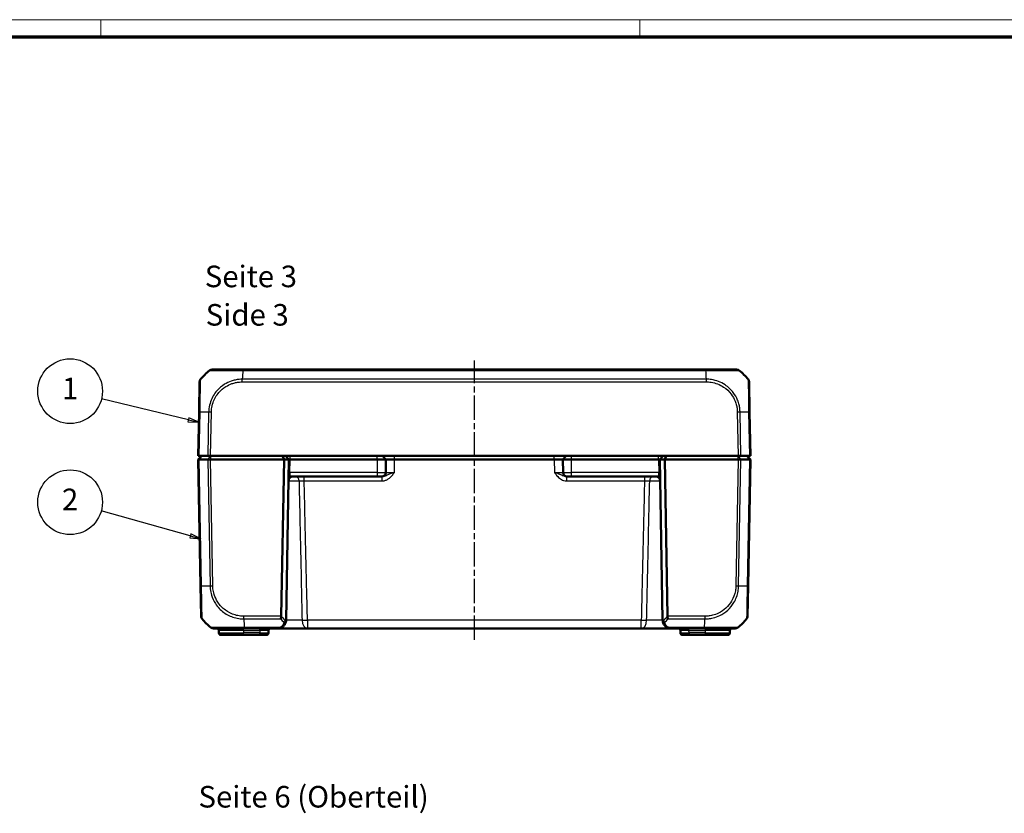
# Model space of a CAD drawing. Units: millimetres. Extents: x 1 to 840, y 1 to 593.
# Drawn here: x 192 to 420, y 409 to 593 of the extents above; entities that cross this region are included whole.
import ezdxf

# ---------------------------------------------------------------- set-up
doc = ezdxf.new("R2010")
doc.units = ezdxf.units.MM
doc.linetypes.add('CHAIN', pattern=[0.3543, 0.2362, -0.0295, 0.0591, -0.0295])
doc.linetypes.add('DASH_DOT', pattern=[0.37, 0.24, -0.06, 0.01, -0.06])
doc.layers.get('0').update_dxf_attribs({"lineweight": 25})
for name, color, linetype, lineweight in [('Mittellinie (ISO)', 1, 'DASH_DOT', 25), ('Sichtbar (ISO)', 7, 'Continuous', 50), ('Sichtbar schmal (ISO)', 1, 'Continuous', 25), ('Symbol (ISO)', 1, 'Continuous', 25)]:
    doc.layers.add(name, color=color, linetype=linetype, lineweight=lineweight)
doc.styles.add('5', font='isocpeur.ttf', dxfattribs={"width": 1.1})
doc.styles.add('Textstil245', font='isocpeui.ttf', dxfattribs={"width": 1.1})

# ---------------------------------------------------------------- blocks, each defined once
blk = doc.blocks.new('Ränder Bopla-A1-Rahmen')
at = {"color": 1, "linetype": 'Continuous', "lineweight": 18}
for p, q in [((1, 593), (840, 593)), ((211, 589), (211, 593)), ((336, 589), (336, 593))]:
    blk.add_line(p, q, dxfattribs=at)
at = {"color": 3, "linetype": 'Continuous', "lineweight": 70}
blk.add_line((20, 589), (836, 589), dxfattribs=at)
blk = doc.blocks.new('Positionsnummer1')
at = {"layer": 'Symbol (ISO)'}
for p, q in [((231.34, 500.26), (211.17, 505.13)), ((231.45, 500.74), (231.22, 499.77)), ((231.34, 500.26), (233.77, 499.67)), ((233.77, 499.67), (231.45, 500.74)), ((231.22, 499.77), (233.77, 499.67))]:
    blk.add_line(p, q, dxfattribs=at)
at = {"layer": 'Symbol (ISO)', "flags": 128}
blk.add_lwpolyline([(231.22, 499.77), (233.77, 499.67), (231.45, 500.74), (231.22, 499.77)], dxfattribs=at)
at = {"layer": 'Symbol (ISO)'}
blk.add_circle((203.91, 506.89), 7.5, dxfattribs=at)
blk.add_solid([(231.22, 499.77), (233.77, 499.67), (231.45, 500.74), (231.22, 499.77)], dxfattribs=at)
at = {"layer": 'Symbol (ISO)', "color": 7, "insert": (203.91, 506.89), "char_height": 5, "attachment_point": 5, "style": '5'}
blk.add_mtext('1', dxfattribs=at)
blk = doc.blocks.new('Positionsnummer2')
at = {"layer": 'Symbol (ISO)'}
for p, q in [((231.77, 473.37), (211.11, 479.14)), ((231.91, 473.85), (231.64, 472.89)), ((231.64, 472.89), (234.18, 472.7)), ((231.77, 473.37), (234.18, 472.7)), ((234.18, 472.7), (231.91, 473.85))]:
    blk.add_line(p, q, dxfattribs=at)
at = {"layer": 'Symbol (ISO)', "flags": 128}
blk.add_lwpolyline([(231.64, 472.89), (234.18, 472.7), (231.91, 473.85), (231.64, 472.89)], dxfattribs=at)
at = {"layer": 'Symbol (ISO)'}
blk.add_circle((203.91, 481.15), 7.5, dxfattribs=at)
blk.add_solid([(231.64, 472.89), (234.18, 472.7), (231.91, 473.85), (231.64, 472.89)], dxfattribs=at)
at = {"layer": 'Symbol (ISO)', "color": 7, "insert": (203.91, 481.15), "char_height": 5, "attachment_point": 5, "style": '5'}
blk.add_mtext('2', dxfattribs=at)

msp = doc.modelspace()

# ---------------------------------------------------------------- linework, layer by layer
at = {"layer": 'Mittellinie (ISO)', "linetype": 'CHAIN', "ltscale": 23.990969}
msp.add_line((297.6312904, 449.2141021), (297.6312904, 513.9728487), dxfattribs=at)
at = {"layer": 'Sichtbar (ISO)'}
for p, q in [((243.9568172, 511.8793967), (236.8282116, 511.8793967)), ((351.3014917, 511.8793967), (243.9610892, 511.8793967)), ((358.4343617, 511.8793967), (351.3014917, 511.8793967)), ((233.9306768, 509.03123), (233.8080441, 502.0056098)), ((361.4545286, 502.0060775), (361.3318889, 509.0320983)), ((233.8080441, 502.0056098), (233.6312904, 491.8793967)), ((361.6312904, 491.8793967), (361.4545367, 502.0056098)), ((234.4312904, 491.8793967), (233.6312904, 491.0793967)), ((233.8610513, 491.8793967), (233.6312904, 491.8793967)), ((233.6312904, 491.0793967), (234.1431814, 461.7531836)), ((233.8610513, 491.0793967), (233.6312904, 491.0793967)), ((233.8610513, 491.8793967), (235.846852, 491.8793967)), ((233.8610985, 491.0793967), (233.8610513, 491.0793967)), ((235.846795, 491.0793967), (233.8610985, 491.0793967)), ((235.846852, 491.0793967), (235.846795, 491.0793967)), ((236.4845921, 491.8793967), (235.846852, 491.8793967)), ((236.4845921, 491.0793967), (235.846852, 491.0793967)), ((236.4845921, 491.8793967), (358.7779888, 491.8793967)), ((236.4846072, 491.0793967), (236.4845921, 491.0793967)), ((253.4999196, 491.0793967), (236.4846072, 491.0793967)), ((252.8654948, 454.733228), (253.4999196, 491.0793967)), ((253.1685487, 491.8793967), (253.4999196, 491.0793967)), ((253.4999196, 491.0793967), (254.6312904, 491.0793967)), ((253.8312904, 491.8793967), (254.6312904, 491.0793967)), ((254.6312904, 491.0793967), (253.9813528, 453.8444919)), ((254.6312904, 491.0793967), (254.9312904, 491.0793967)), ((275.1312904, 491.0793967), (254.9312904, 491.0793967)), ((275.131595, 491.0793967), (275.1312904, 491.0793967)), ((277.1312904, 491.0793967), (275.131595, 491.0793967)), ((277.1312904, 491.0793967), (276.3312904, 491.8793967)), ((277.0786206, 488.0619443), (277.1312904, 491.0793954)), ((279.1312904, 491.0793967), (279.1309858, 491.079398)), ((316.1312904, 491.0793967), (279.1312904, 491.0793967)), ((316.131595, 491.0793967), (316.1312904, 491.0793967)), ((318.1312904, 491.0793967), (318.9312904, 491.8793967)), ((318.1312904, 491.0793967), (318.1839603, 488.0619443)), ((320.1309858, 491.0793967), (318.1312905, 491.0793967)), ((320.1312904, 491.0793967), (320.1309858, 491.0793954)), ((340.3312904, 491.0793967), (320.1312904, 491.0793967)), ((340.3312904, 491.0793967), (340.6312904, 491.0793967)), ((341.4312904, 491.8793967), (340.6312904, 491.0793967)), ((341.7626613, 491.0793967), (340.6312904, 491.0793967)), ((341.2812281, 453.8444919), (340.6312904, 491.0793967)), ((342.0940321, 491.8793967), (341.7626613, 491.0793967)), ((358.7779737, 491.0793967), (341.7626613, 491.0793967)), ((341.7626613, 491.0793967), (342.397086, 454.733228)), ((358.7779888, 491.0793967), (358.7779737, 491.0793967)), ((359.4157289, 491.8793967), (358.7779888, 491.8793967)), ((359.4157289, 491.0793967), (358.7779888, 491.0793967)), ((359.4157289, 491.8793967), (361.4015296, 491.8793967)), ((359.4157858, 491.0793967), (359.4157289, 491.0793967)), ((361.4014824, 491.0793967), (359.4157858, 491.0793967)), ((361.6312904, 491.0793967), (360.8312904, 491.8793967)), ((361.1193995, 461.7531836), (361.6312904, 491.0793967)), ((361.4015296, 491.0793967), (361.4014824, 491.0793967)), ((361.6312904, 491.8793967), (361.4015296, 491.8793967)), ((361.6312904, 491.0793967), (361.4015296, 491.0793967)), ((254.8562794, 487.0793967), (275.0789252, 487.0793967)), ((276.0787729, 487.0793967), (275.0789252, 487.0793967)), ((276.0787729, 487.0793967), (276.2626428, 487.0793967)), ((318.9999381, 487.0793967), (319.183808, 487.0793967)), ((320.1836557, 487.0793967), (319.183808, 487.0793967)), ((320.1836557, 487.0793967), (340.4063015, 487.0793967)), ((234.1431814, 461.7531836), (234.2658292, 454.726695)), ((360.9967396, 454.726003), (361.1193995, 461.7531836)), ((237.162952, 451.8793967), (244.2962264, 451.8793967)), ((238.3898656, 451.3881229), (238.3988978, 450.8706705)), ((244.1312904, 450.3793967), (238.8988217, 450.3793967)), ((244.1312904, 450.3793967), (247.8639877, 450.3793967)), ((244.2962264, 451.8793967), (251.9816574, 451.8793967)), ((249.3637592, 450.3793967), (247.8639877, 450.3793967)), ((249.8636831, 450.8706705), (249.8727152, 451.3881229)), ((251.9816694, 451.8793967), (258.9283699, 451.8793967)), ((258.9283699, 451.8793967), (336.3342109, 451.8793967)), ((336.3342109, 451.8793967), (343.2809115, 451.8793967)), ((343.2809235, 451.8793967), (350.9663545, 451.8793967)), ((345.3898656, 451.3881229), (345.3988978, 450.8706705)), ((347.3985932, 450.3793967), (345.8988217, 450.3793967)), ((347.3985932, 450.3793967), (351.1312904, 450.3793967)), ((350.9663545, 451.8793967), (358.0993198, 451.8793967)), ((356.3637592, 450.3793967), (351.1312904, 450.3793967)), ((356.8727152, 451.3881229), (356.8636831, 450.8706705))]:
    msp.add_line(p, q, dxfattribs=at)
for centre, radius, start, end in [((245.6476653, 500.0066929), 15, 129.047706044, 139.935053288), ((236.827553, 510.8793967), 1, 90, 128.727848711), ((358.4350332, 510.8793967), 1, 51.274243988, 90), ((358.4350263, 510.8793967), 1, 51.271611965, 51.273932647), ((349.6149156, 500.0066929), 15, 40.047706345, 50.952293956), ((234.9305289, 509.0140287), 1, 139.620433338, 179), ((360.3320412, 509.0146459), 1, 1.046901523, 39.775313609), ((255.5441674, 486.0793967), 1, 90, 179), ((254.8562794, 486.7793967), 0.3, 90, 179), ((276.0787729, 488.0793967), 1, 270, 359), ((319.183808, 488.0793967), 1, 181, 270), ((339.7184134, 486.0793967), 1, 1, 90), ((340.4063015, 486.7793967), 0.3, 1, 90), ((235.2656769, 454.7441474), 1, 181.039588755, 219.923685614), ((245.9828025, 463.7521005), 15, 220.047706044, 230.959259735), ((237.1619787, 452.8793967), 1, 231.239867389, 270), ((251.9816574, 453.8793967), 2, 357.960445509, 359), ((343.2809235, 453.8793967), 2, 181, 182.039554975), ((358.0993198, 452.8793967), 1, 270.009765008, 308.988797779), ((358.1006022, 452.8793967), 1, 270, 308.760132611), ((349.2797783, 463.7521005), 15, 309.047706345, 319.960146163), ((237.8899418, 451.3793967), 0.5, 1, 90), ((238.8988217, 450.8793967), 0.5, 181, 270), ((249.3637592, 450.8793967), 0.5, 270, 359), ((250.3726391, 451.3793967), 0.5, 90, 179), ((344.8899418, 451.3793967), 0.5, 1, 90), ((345.8988217, 450.8793967), 0.5, 181, 270), ((356.3637592, 450.8793967), 0.5, 270, 359), ((357.3726391, 451.3793967), 0.5, 90, 179)]:
    msp.add_arc(centre, radius, start, end, dxfattribs=at)
for centre, major_axis, ratio, start_param, end_param in [((275.1312904, 491.0968504), (-2, 0.0174537), 0.0087255388, 1.5710247731, 3.141516509), ((320.1312904, 491.0968504), (-2, -0.0174537), 0.0087255388, 0.0000761524, 1.5705678869), ((359.9968919, 454.7434554), (0.9998477, -0.0174524), 0.9999958772, 5.6042695244, 6.2831853072), ((237.162952, 452.8793967), (0, -1), 0.9999984691, 5.6037390255, 6.2831853073)]:
    msp.add_ellipse(centre, major_axis=major_axis, ratio=ratio, start_param=start_param, end_param=end_param, dxfattribs=at)
for points in [[(236.1981566, 511.6560184), (236.1993531, 511.6570665), (236.2006867, 511.6581379), (236.202389, 511.6591763)], [(252.8654948, 454.733228), (252.8654567, 454.7310417), (252.8654076, 454.728864), (252.8653476, 454.726695)], [(342.3972332, 454.726695), (342.397173, 454.7288734), (342.397124, 454.7310511), (342.397086, 454.733228)]]:
    msp.add_open_spline(points, degree=3, dxfattribs=at)
for points, knots in [([(236.2031077, 511.6595773), (236.2013654, 511.6586804), (236.2000648, 511.6577638), (236.1990571, 511.6568641), (236.1990374, 511.6568466), (236.1990177, 511.656829), (236.1989866, 511.6566916)], [-0.016242456958, -0.016242456958, -0.016242456958, -0.016242456958, 0, 0, 0, 0.000316774295, 0.000316774295, 0.000316774295, 0.000316774295]), ([(359.0596576, 511.6596837), (359.0613001, 511.6587269), (359.062518, 511.6577599), (359.0635425, 511.6568472), (359.063556, 511.6568352), (359.0635696, 511.6568231), (359.0644243, 511.6560184)], [-0.016456446974, -0.016456446974, -0.016456446974, -0.016456446974, 0, 0, 0, 0.000217282227, 0.000217282227, 0.000217282227, 0.000217282227]), ([(234.1686048, 509.661399), (234.1686362, 509.6616102), (234.1685828, 509.6615877), (234.1684282, 509.6613344), (234.1684214, 509.6613232), (234.1684145, 509.6613119), (234.1679353, 509.6615259)], [-0.008856114216, -0.008856114216, -0.008856114216, -0.008856114216, 0, 0, 0, 0.0003924124015, 0.0003924124015, 0.0003924124015, 0.0003924124015]), ([(233.6312904, 491.0793967), (233.6312922, 491.0792965), (233.6513203, 491.0790894), (233.7296496, 491.0789848), (233.7873606, 491.079072), (233.8610513, 491.0793966)], [0, 0, 0, 0, 0.034663991891, 0.034663991891, 0.069327759228, 0.069327759228, 0.069327759228, 0.069327759228]), ([(236.4845921, 491.0793967), (236.3690421, 491.0792965), (236.2543617, 491.0790894), (236.0369464, 491.0789848), (235.9358483, 491.079072), (235.846852, 491.0793966)], [0, 0, 0, 0, 0.034664994092, 0.034664994092, 0.069327759203, 0.069327759203, 0.069327759203, 0.069327759203]), ([(277.1312904, 491.0793967), (277.1312911, 491.0794343), (277.1814481, 491.0794814), (277.3854813, 491.0795505), (277.5393849, 491.0795708), (277.7169538, 491.0795708), (277.8945226, 491.0795708), (278.1194209, 491.0795505), (278.6121246, 491.0794814), (278.8799193, 491.0794356), (279.1309858, 491.079398)], [-0.15065356307, -0.15065356307, -0.15065356307, -0.15065356307, -0.07533607438, -0.07533607438, 0, 0, 0, 0.07533607438, 0.07533607438, 0.15065356537, 0.15065356537, 0.15065356537, 0.15065356537]), ([(316.131595, 491.0793967), (316.3826616, 491.0794343), (316.6504563, 491.0794814), (317.14316, 491.0795505), (317.3680583, 491.0795708), (317.5456271, 491.0795708), (317.72321, 491.0795708), (317.877122, 491.0795505), (318.0811396, 491.0794814), (318.1312898, 491.0794356), (318.1312904, 491.079398)], [-0.15065356307, -0.15065356307, -0.15065356307, -0.15065356307, -0.07533607438, -0.07533607438, 0, 0, 0, 0.07534203564, 0.07534203564, 0.15065361342, 0.15065361342, 0.15065361342, 0.15065361342]), ([(359.4157289, 491.0793966), (359.3267326, 491.079072), (359.2256345, 491.0789848), (359.0082192, 491.0790894), (358.8935387, 491.0792965), (358.7779888, 491.0793967)], [0, 0, 0, 0, 0.034663250658, 0.034663250658, 0.069328737457, 0.069328737457, 0.069328737457, 0.069328737457]), ([(361.4015296, 491.0793966), (361.4752203, 491.079072), (361.5329313, 491.0789848), (361.6112606, 491.0790894), (361.6312887, 491.0792965), (361.6312904, 491.0793967)], [0, 0, 0, 0, 0.034664254965, 0.034664254965, 0.06932873744, 0.06932873744, 0.06932873744, 0.06932873744]), ([(252.8653476, 454.726695), (252.862245, 454.6144977), (252.8487577, 454.5038151), (252.8119643, 454.291319), (252.7884295, 454.1911758), (252.7649776, 454.1024129), (252.7647538, 454.101567), (252.7645301, 454.1007222)], [0.000114481983, 0.000114481983, 0.000114481983, 0.000114481983, 0.033793507132, 0.033793507132, 0.068713375881, 0.068713375881, 0.069049837162, 0.069049837162, 0.069049837162, 0.069049837162]), ([(342.4980508, 454.1007222), (342.4978271, 454.101567), (342.4976033, 454.1024129), (342.4741038, 454.1913561), (342.4505201, 454.2917287), (342.4137664, 454.504286), (342.4003292, 454.6147389), (342.3972332, 454.726695)], [-0.000337792282, -0.000337792282, -0.000337792282, -0.000337792282, 0, 0, 0.035129880814, 0.035129880814, 0.068870888628, 0.068870888628, 0.068870888628, 0.068870888628]), ([(251.9816574, 451.8793967), (252.1084983, 451.8793967), (252.2364296, 451.8914811), (252.4902659, 451.9408316), (252.6161203, 451.9780628), (252.7389543, 452.0283155)], [-0.065908493562, -0.065908493562, -0.065908493562, -0.065908493562, -0.032954246781, -0.032954246781, 0, 0, 0, 0]), ([(252.7389543, 452.0283155), (252.8829153, 452.0872115), (253.0128116, 452.159861), (253.3146175, 452.3712099), (253.4660478, 452.5234323), (253.7469801, 452.9023052), (253.8570053, 453.1385054), (253.9549172, 453.524148), (253.9752882, 453.6649465), (253.9803904, 453.8082178)], [-0.33272291575, -0.33272291575, -0.33272291575, -0.33272291575, -0.29410065953, -0.29410065953, -0.23230504958, -0.23230504958, -0.15197075664, -0.15197075664, -0.10774642423, -0.10774642423, -0.10774642423, -0.10774642423]), ([(253.8987916, 453.5218402), (253.8645425, 453.4771467), (253.8202567, 453.4358535), (253.7242348, 453.3690923), (253.6749368, 453.3426436), (253.5712193, 453.3006352), (253.5173147, 453.2851636), (253.4619922, 453.275404), (253.4608961, 453.275213), (253.4597999, 453.2750245)], [0, 0, 0, 0, 0.019532408457, 0.019532408457, 0.036395854156, 0.036395854156, 0.053102081424, 0.053102081424, 0.053439762715, 0.053439762715, 0.053439762715, 0.053439762715]), ([(253.9803904, 453.8082178), (253.9778611, 453.7371953), (253.9673377, 453.6749681), (253.9375668, 453.5851359), (253.9207237, 453.5505386), (253.8989258, 453.5220155), (253.8988587, 453.5219278), (253.8987916, 453.5218402)], [0, 0, 0, 0, 0.021320266756, 0.021320266756, 0.03686148609, 0.03686148609, 0.03690945341, 0.03690945341, 0.03690945341, 0.03690945341]), ([(341.2821905, 453.8082178), (341.2866965, 453.6816882), (341.3031293, 453.5570345), (341.3694322, 453.2658905), (341.429796, 453.1020622), (341.6076635, 452.7647557), (341.7328657, 452.5940507), (341.9958875, 452.3399885), (342.1149114, 452.2467973), (342.3349536, 452.1144907), (342.4261175, 452.0682076), (342.5236266, 452.0283155)], [-1.35394456766, -1.35394456766, -1.35394456766, -1.35394456766, -1.31487947018, -1.31487947018, -1.26051328367, -1.26051328367, -1.19698410121, -1.19698410121, -1.15512808653, -1.15512808653, -1.12896807735, -1.12896807735, -1.12896807735, -1.12896807735]), ([(341.3637893, 453.5218402), (341.3583915, 453.528884), (341.3532481, 453.5363704), (341.3288862, 453.5757857), (341.3143445, 453.6125559), (341.2906382, 453.7015613), (341.2840809, 453.7551342), (341.2821905, 453.8082178)], [0.066851478727, 0.066851478727, 0.066851478727, 0.066851478727, 0.070491243799, 0.070491243799, 0.085006141895, 0.085006141895, 0.103544111731, 0.103544111731, 0.103544111731, 0.103544111731]), ([(341.8027809, 453.2750245), (341.8016848, 453.275213), (341.8005887, 453.275404), (341.7452662, 453.2851636), (341.6913616, 453.3006352), (341.5876441, 453.3426436), (341.5383461, 453.3690923), (341.4423242, 453.4358535), (341.3980383, 453.4771467), (341.3637893, 453.5218402)], [-0.000338206351, -0.000338206351, -0.000338206351, -0.000338206351, 0, 0, 0.016732203664, 0.016732203664, 0.033621870227, 0.033621870227, 0.053184649501, 0.053184649501, 0.053184649501, 0.053184649501]), ([(342.5236266, 452.0283155), (342.6464606, 451.9780628), (342.772315, 451.9408316), (343.0261513, 451.8914811), (343.1540826, 451.8793967), (343.2809235, 451.8793967)], [-0.065328468416, -0.065328468416, -0.065328468416, -0.065328468416, -0.032374221635, -0.032374221635, 0.000580025146, 0.000580025146, 0.000580025146, 0.000580025146])]:
    msp.add_open_spline(points, degree=3, knots=knots, dxfattribs=at)
at = {"layer": 'Sichtbar schmal (ISO)'}
for p, q in [((243.961145, 511.6560184), (351.3014925, 511.6560184)), ((351.3014917, 511.8793967), (351.3014917, 511.657297)), ((351.4398779, 509.6580711), (243.822504, 509.6580711)), ((243.8225049, 509.0329168), (243.8225049, 509.6555712)), ((243.8225049, 509.0320983), (351.440076, 509.0320983)), ((233.8610513, 491.8793967), (234.0379292, 502.0127267)), ((236.0237299, 502.0127267), (235.846852, 491.8793967)), ((236.4845921, 491.8793967), (236.6613458, 502.0056098)), ((358.6012351, 502.0056098), (358.7779888, 491.8793967)), ((359.4157289, 491.8793967), (359.2388509, 502.0127267)), ((361.2246516, 502.0127267), (361.4015296, 491.8793967)), ((234.3730665, 461.7460666), (233.8610513, 491.0793966)), ((234.477252, 491.8793967), (233.8610985, 491.0793967)), ((236.3570448, 491.8793967), (235.846795, 491.0793967)), ((235.846852, 491.0793967), (236.3588672, 461.7460666)), ((236.996483, 461.7531836), (236.4845921, 491.0793967)), ((236.4846072, 491.8793967), (236.4846072, 491.0793967)), ((254.8785749, 488.0619443), (254.9312448, 491.0793975)), ((254.9312904, 491.0793967), (254.9312904, 491.8793967)), ((275.131595, 491.0793967), (275.0789252, 488.0619443)), ((275.1312904, 491.0793967), (275.1312904, 491.8793967)), ((279.078316, 488.0619443), (279.1309858, 491.079398)), ((279.1312904, 491.0793967), (279.1312904, 491.8793967)), ((316.1312904, 491.0793967), (316.1312904, 491.8793967)), ((316.131595, 491.0793967), (316.1842649, 488.0619443)), ((320.1836557, 488.0619443), (320.1309858, 491.0793954)), ((320.1312904, 491.0793967), (320.1312904, 491.8793967)), ((340.3312904, 491.0793967), (340.3312904, 491.8793967)), ((340.3313361, 491.0793975), (340.384006, 488.0619443)), ((358.7779888, 491.0793967), (358.2660978, 461.7531836)), ((358.7779737, 491.0793967), (358.7779737, 491.8793967)), ((358.9037137, 461.7460666), (359.4157289, 491.0793966)), ((359.4157858, 491.0793967), (358.9055361, 491.8793967)), ((361.4014824, 491.0793967), (360.7853288, 491.8793967)), ((361.4015296, 491.0793967), (360.8895144, 461.7460666)), ((254.8785749, 488.0619443), (254.8562794, 487.0793967)), ((275.0789252, 488.0619443), (254.8785749, 488.0619443)), ((258.1835515, 486.0968491), (258.1835515, 487.0793967)), ((275.0789252, 488.0619443), (275.0789252, 487.0793967)), ((276.2626428, 486.0968491), (276.2626428, 487.0793967)), ((318.9999381, 487.0793967), (318.9999381, 486.0968491)), ((340.384006, 488.0619443), (320.1836557, 488.0619443)), ((320.1836557, 487.0793967), (320.1836557, 488.0619443)), ((337.0790293, 487.0793967), (337.0790293, 486.0968491)), ((340.4063015, 487.0793967), (340.384006, 488.0619443)), ((258.1835515, 486.0968491), (276.2626428, 486.0968491)), ((318.9999381, 486.0968491), (337.0790293, 486.0968491)), ((244.1568449, 454.1002188), (244.1568995, 454.7267641)), ((252.8653476, 454.726695), (244.1576421, 454.726695)), ((351.1049387, 454.726695), (342.3972332, 454.726695)), ((351.1049387, 454.726695), (351.1049387, 454.1007222)), ((244.1576716, 454.1007222), (252.7645301, 454.1007222)), ((252.5496301, 452.102775), (244.2962256, 452.102775)), ((244.2962264, 452.1024355), (244.2962264, 452.102775)), ((244.2962264, 451.8793967), (244.2962264, 452.1015954)), ((336.3342109, 453.8444919), (258.9283699, 453.8444919)), ((258.9283699, 453.8444919), (258.9283699, 451.8793967)), ((336.3342109, 451.8793967), (336.3342109, 453.8444919)), ((342.4980508, 454.1007222), (351.1049396, 454.1007222)), ((350.9663152, 452.102775), (342.7129508, 452.102775)), ((244.1312904, 451.3881229), (238.3898656, 451.3881229)), ((238.3988978, 450.8706705), (244.1312904, 450.8706705)), ((244.1312904, 451.3881229), (244.1312904, 451.8793967)), ((244.1312904, 451.3881229), (247.8730198, 451.3881229)), ((244.1312904, 451.3881229), (244.1312904, 450.8706705)), ((244.1312904, 450.3793967), (244.1312904, 450.8706705)), ((247.8639877, 450.8706705), (244.1312904, 450.8706705)), ((247.8730198, 451.3881229), (247.8639877, 450.8706705)), ((247.8639877, 450.3793967), (247.8639877, 450.8706705)), ((247.8730198, 451.3881229), (247.8730198, 451.8793967)), ((347.389561, 451.3881229), (347.389561, 451.8793967)), ((347.389561, 451.3881229), (351.1312904, 451.3881229)), ((347.3985932, 450.8706705), (347.389561, 451.3881229)), ((347.3985932, 450.8706705), (347.3985932, 450.3793967)), ((351.1312904, 450.8706705), (347.3985932, 450.8706705)), ((351.1312904, 451.8793967), (351.1312904, 451.3881229)), ((356.8727152, 451.3881229), (351.1312904, 451.3881229)), ((351.1312904, 451.3881229), (351.1312904, 450.8706705)), ((351.1312904, 450.8706705), (351.1312904, 450.3793967)), ((351.1312904, 450.8706705), (356.8636831, 450.8706705))]:
    msp.add_line(p, q, dxfattribs=at)
for centre, major_axis, ratio, start_param, end_param in [((244.6305402, 500.0066929), (-0.0182461, 14.9999999), 0.0693526787, 0.6813555044, 0.8717476321), ((245.1023785, 511.5793967), (5.000853, -0.0052358), 0.0010466266, 1.8022538899, 1.802263511), ((243.9568172, 510.8793967), (0, 1), 0.0019844613, 5.6028484376, 6.2831853072), ((350.6320406, 500.0066929), (0.0182461, 14.9999999), 0.0693526787, 5.4117410791, 5.6017586325), ((350.1602024, 511.5793967), (5.000853, 0.0052358), 0.0010466266, 1.3393274299, 1.3393388158), ((351.4442357, 509.0138718), (0.002471, -0.9999969), 0.0000431312, 1.588272809, 2.2749637041), ((234.8078918, 501.9881574), (-0.9998477, 0.0174524), 0.0174497492, 5.5935901857, 6.2831853072), ((234.8078937, 501.9881566), (-0.9998502, 0.017453), 0.0174502206, 5.5916598697, 5.5917421867), ((245.5844247, 501.6442994), (14.9954326, -0.2616665), 0.01744975, 2.2622279926, 2.4499432034), ((236.6596471, 501.9898455), (0.9997756, -0.0211822), 0.0174484919, 1.5711660069, 2.2580833103), ((358.6012351, 501.9881574), (-0.9998477, -0.0174524), 0.0174497492, 4.0223540265, 4.7120843938), ((349.6781562, 501.6442994), (-14.9954326, -0.2616665), 0.01744975, 3.8330221499, 4.0207397158), ((360.4546809, 501.9886251), (0.9998477, 0.0174524), 0.0210940943, 0, 0.6868820849), ((254.8785749, 488.0567086), (-0.2999543, 0.0052357), 0.0174497492, 4.7126935669, 6.2831853072), ((256.383, 486.0793967), (0, 1), 0.6001766452, 4.7402095072, 6.2831853072), ((275.0786206, 488.0793967), (-2, 0.0174511), 0.00872421, 1.5710247673, 3.141516509), ((279.0792299, 488.0793967), (-2.0006093, -0.0174564), 0.0087188971, 6.2829570064, 7.8534487467), ((316.183351, 488.0793967), (-2.0006093, 0.0174564), 0.0087188971, 1.5713292147, 3.1418209564), ((320.1839603, 488.0793967), (-2, -0.0174511), 0.00872421, 0.0000761466, 1.5705678869), ((338.8795809, 486.0793967), (0, 1), 0.6001766452, 0, 1.5429758), ((340.384006, 488.0567086), (0.2999543, 0.0052357), 0.0174497492, 0, 1.5704917403), ((235.143024, 461.7709252), (-0.9998477, -0.0174524), 0.0197879245, 0, 0.6918945176), ((245.9195619, 462.114494), (14.9954326, 0.2616665), 0.01744975, 3.8332585329, 4.0207397161), ((236.996483, 461.770636), (0.9998477, 0.0174524), 0.0174497492, 4.0205589461, 4.7117950612), ((358.2663485, 461.7681302), (-0.9998808, 0.0154428), 0.0174503259, 1.5710658416, 2.2616644245), ((349.343019, 462.114494), (14.9954326, -0.2616665), 0.01744975, 5.4039913896, 5.5915358566), ((360.1195518, 461.770636), (0.9998477, -0.0174524), 0.0174497492, 5.5916598597, 6.2831853072), ((264.5435557, 463.7397617), (10.5242295, 10.3421315), 0.9656939109, 3.0176646724, 3.129445861), ((330.7190251, 463.7397617), (10.5242295, -10.3421315), 0.9656939109, 0.0121467926, 0.1239279812), ((244.9656775, 463.7521005), (0.0182461, 14.9999999), 0.0693526787, 2.2698913189, 2.4601659789), ((252.5496301, 452.4910858), (0.1893242, -0.4627703), 0.4229821974, 5.5144563243, 6.2831853072), ((264.19011, 463.7521005), (-5.9438774, -13.8895515), 0.9529053622, 5.7985529471, 5.8728483461), ((258.9283699, 453.8793967), (-1.9994675, -0.0461484), 0.0174477612, 0.8986243855, 1.5703936263), ((258.9283699, 453.8793967), (0, -2), 0.6224504712, 4.7404093897, 6.2831853072), ((336.3342109, 453.8793967), (-1.9994675, 0.0461484), 0.0174477612, 1.5711990274, 2.2429682684), ((336.3342109, 453.8793967), (0, -2), 0.6224504712, 0, 1.5427759174), ((331.0724708, 463.7521005), (-5.9438774, 13.8895515), 0.9529053622, 3.5519296146, 3.6262250137), ((342.7129508, 452.4910858), (-0.1893242, -0.4627703), 0.4229821974, 0, 0.7687289828), ((350.9661569, 452.8793967), (0, -1), 0.0024437842, 0, 0.6807831401), ((350.2969034, 463.7521005), (-0.0182461, 14.9999999), 0.0693526787, 3.822969065, 4.0133402856), ((247.8635307, 450.8793967), (-2.0001523, 0.0087257), 0.0043616898, 1.5710438147, 3.1415355605), ((247.8722582, 451.3793967), (2.000457, 0.008727), 0.0043603615, 6.2830901674, 7.8535819077), ((347.3903226, 451.3793967), (2.000457, -0.008727), 0.0043603615, 1.5711960558, 3.1416878016), ((347.3990502, 450.8793967), (-2.0001523, -0.0087257), 0.0043616898, 0.0000571013, 1.5705488416)]:
    msp.add_ellipse(centre, major_axis=major_axis, ratio=ratio, start_param=start_param, end_param=end_param, dxfattribs=at)
for points, knots in [([(236.202389, 511.6591763), (236.2074877, 511.6622863), (236.2158943, 511.6650996), (236.2577588, 511.6674378), (236.2900413, 511.6676697), (236.3862249, 511.6706047), (236.452554, 511.6717015), (236.6826641, 511.6747549), (236.8788884, 511.6762716), (237.3875785, 511.6788986), (237.7096585, 511.6798567), (238.5865257, 511.6807438), (239.1855312, 511.6801303), (240.4834017, 511.6772222), (241.1652707, 511.6751716), (242.102513, 511.6713961), (242.3292904, 511.670443), (242.7575308, 511.667974), (242.951444, 511.6677441), (243.4198348, 511.6654059), (243.7184821, 511.660957), (243.9580652, 511.6568633), (243.9590932, 511.6568458), (243.9601205, 511.6568282), (243.961145, 511.6566909)], [-1.1001568, -1.1001568, -1.1001568, -1.1001568, -1.051625644, -1.051625644, -0.9868916927, -0.9868916927, -0.9102419212, -0.9102419212, -0.7688581984, -0.7688581984, -0.6138659111, -0.6138659111, -0.3979726615, -0.3979726615, -0.1939237169, -0.1939237169, -0.1294629433, -0.1294629433, -0.0738878242, -0.0738878242, 0, 0, 0, 0.0003170197, 0.0003170197, 0.0003170197, 0.0003170197]), ([(351.3014925, 511.6560184), (351.3022457, 511.6573075), (351.3030387, 511.6573185), (351.3038321, 511.6573295), (351.5424829, 511.6606405), (351.8407473, 511.6653152), (352.3100531, 511.6676276), (352.5049671, 511.6678629), (353.0913705, 511.671249), (353.4717311, 511.672659), (354.5125275, 511.6764649), (355.1509399, 511.678303), (356.3454488, 511.680527), (356.8877391, 511.680695), (357.6838944, 511.6794051), (357.9748059, 511.6784111), (358.4361348, 511.6758691), (358.6153041, 511.6744069), (358.8226332, 511.6715633), (358.8814231, 511.6705561), (358.9725105, 511.6677791), (359.0046921, 511.6675503), (359.0464321, 511.6651887), (359.0548577, 511.6624799), (359.0596576, 511.6596837)], [-1.1164528296, -1.1164528296, -1.1164528296, -1.1164528296, -1.1162073681, -1.1162073681, -1.1162073681, -1.0423765965, -1.0423765965, -0.9865182904, -0.9865182904, -0.8779907473, -0.8779907473, -0.6823537948, -0.6823537948, -0.4784778944, -0.4784778944, -0.3324803919, -0.3324803919, -0.1985143943, -0.1985143943, -0.1290967932, -0.1290967932, -0.0645483966, -0.0645483966, -0.016456447, -0.016456447, -0.016456447, -0.016456447]), ([(234.0379292, 502.0127267), (234.0366994, 502.0127253), (234.0366997, 502.0127577), (234.0366999, 502.01279), (234.0385149, 502.2617718), (234.0416451, 502.5578366), (234.0481719, 503.125192), (234.0525252, 503.4187685), (234.0619046, 504.0710148), (234.0669701, 504.4274923), (234.0814181, 505.3874517), (234.0901369, 505.9691739), (234.1099893, 507.1913883), (234.1208974, 507.7969859), (234.1426277, 508.9182001), (234.1508106, 509.349657), (234.1583431, 509.5792883), (234.1590318, 509.6066337), (234.1648001, 509.6493308), (234.1684057, 509.6600601), (234.1686048, 509.661399)], [-1.1132048325, -1.1132048325, -1.1132048325, -1.1132048325, -1.1131950199, -1.1131950199, -1.1131950199, -1.0376151132, -1.0376151132, -0.9555057993, -0.9555057993, -0.8524516575, -0.8524516575, -0.6698999648, -0.6698999648, -0.4325827641, -0.4325827641, -0.1240704033, -0.1240704033, -0.0650042201, -0.0650042201, -0.0088561142, -0.0088561142, -0.0088561142, -0.0088561142]), ([(243.822504, 509.6580712), (243.8224347, 509.6555705), (243.8223221, 509.6555692), (243.8222095, 509.6555679), (243.604939, 509.6531514), (243.3638125, 509.6592044), (242.7687833, 509.5969604), (242.4612522, 509.5450874), (241.8454676, 509.4112428), (241.5347014, 509.3239388), (240.6943538, 509.0290668), (240.1764467, 508.7802352), (239.0463666, 508.0749802), (238.460444, 507.5768389), (237.3062515, 506.2611769), (236.7971309, 505.3923933), (236.2815713, 503.9324036), (236.1527888, 503.3865309), (236.0476558, 502.5573605), (236.0250463, 502.27948), (236.02562, 502.0167686), (236.025623, 502.0154294), (236.0256259, 502.0140891), (236.0262439, 502.0127192)], [-1.1139305703, -1.1139305703, -1.1139305703, -1.1139305703, -1.1138959157, -1.1138959157, -1.1138959157, -1.0470365026, -1.0470365026, -0.9587835135, -0.9587835135, -0.8705305244, -0.8705305244, -0.71282909, -0.71282909, -0.5026936685, -0.5026936685, -0.2295176207, -0.2295176207, -0.0755241524, -0.0755241524, 0, 0, 0, 0.0003849843, 0.0003849843, 0.0003849843, 0.0003849843]), ([(359.2388509, 502.0127267), (359.2374462, 502.0134094), (359.2374242, 502.0141246), (359.2374023, 502.0148409), (359.2297829, 502.2633876), (359.2142251, 502.5585863), (359.1421451, 503.1251968), (359.0885616, 503.4187733), (358.9268618, 504.0835981), (358.8074593, 504.4522429), (358.4067278, 505.4339798), (358.0704341, 506.0244045), (357.1366972, 507.2608712), (356.4901918, 507.8699967), (354.8131851, 508.9856857), (353.726211, 509.4033145), (352.3892374, 509.6042816), (352.1841261, 509.6280607), (351.7898556, 509.6599304), (351.6039313, 509.6627181), (351.4426695, 509.6613248)], [-1.1133166145, -1.1133166145, -1.1133166145, -1.1133166145, -1.1130993818, -1.1130993818, -1.1130993818, -1.0377264327, -1.0377264327, -0.9556171321, -0.9556171321, -0.8489920675, -0.8489920675, -0.6629522429, -0.6629522429, -0.4211004709, -0.4211004709, -0.1066931674, -0.1066931674, -0.0485860408, -0.0485860408, -0.0000000801, -0.0000000801, -0.0000000801, -0.0000000801]), ([(361.0975502, 509.6580712), (361.1003238, 509.6555598), (361.1003296, 509.6555481), (361.1003353, 509.6555365), (361.1014946, 509.6531975), (361.0987797, 509.6590862), (361.1099488, 509.6051942), (361.1079331, 509.5669835), (361.107519, 509.4768171), (361.1085656, 509.4213857), (361.1108993, 509.3077855), (361.1119741, 509.2568316), (361.1159258, 509.0681334), (361.1193366, 508.9070313), (361.1282142, 508.4760584), (361.1339773, 508.1878844), (361.1480961, 507.4356983), (361.1566188, 506.9448312), (361.1768638, 505.7010506), (361.1889639, 504.9135722), (361.2064407, 503.6744338), (361.2124814, 503.2554859), (361.219475, 502.5569274), (361.2179285, 502.2786319), (361.2275486, 502.0154941), (361.227582, 502.0145795), (361.2276154, 502.0136643), (361.2267558, 502.0127191)], [-1.114051884, -1.114051884, -1.114051884, -1.114051884, -1.1137225857, -1.1137225857, -1.1137225857, -1.047157822, -1.047157822, -0.9794232617, -0.9794232617, -0.9116887013, -0.9116887013, -0.8659083896, -0.8659083896, -0.7572055081, -0.7572055081, -0.6158917621, -0.6158917621, -0.4321838924, -0.4321838924, -0.1933636617, -0.1933636617, -0.0756473974, -0.0756473974, 0, 0, 0, 0.0002629503, 0.0002629503, 0.0002629503, 0.0002629503]), ([(236.6596471, 502.0072979), (236.6649789, 502.2589502), (236.6785092, 502.5105793), (236.7678288, 503.2702904), (236.8847858, 503.773196), (237.3541366, 505.1173116), (237.821261, 505.9182221), (238.8831515, 507.1295796), (239.4231273, 507.587498), (240.4644092, 508.2347945), (240.9415709, 508.462842), (241.7155186, 508.7331596), (241.9993545, 508.8124131), (242.5736954, 508.9384805), (242.8636421, 508.9927055), (243.3781824, 509.0338145), (243.6004973, 509.0319212), (243.8225049, 509.0320983)], [0, 0, 0, 0, 0.0755241524, 0.0755241524, 0.2295176207, 0.2295176207, 0.5026936685, 0.5026936685, 0.71282909, 0.71282909, 0.8705305244, 0.8705305244, 0.9587835135, 0.9587835135, 1.0470365026, 1.0470365026, 1.1136376384, 1.1136376384, 1.1136376384, 1.1136376384]), ([(351.4442357, 509.0313242), (351.6061886, 509.0317244), (351.7682495, 509.0307875), (352.1231932, 509.0084851), (352.3159758, 508.9880377), (353.5446344, 508.8084742), (354.5467992, 508.424166), (356.0919795, 507.3993838), (356.6874816, 506.8390437), (357.5456374, 505.699948), (357.8537174, 505.1557657), (358.2196303, 504.2515792), (358.3282582, 503.9121761), (358.4746388, 503.3004214), (358.5229876, 503.0306044), (358.5854256, 502.5094695), (358.5966675, 502.2582311), (358.6013121, 502.0070692), (358.601321, 502.0065833), (358.60133, 502.0060975), (358.6012351, 502.0056098)], [0, 0, 0, 0, 0.0485860408, 0.0485860408, 0.1066931674, 0.1066931674, 0.4211004709, 0.4211004709, 0.6629522429, 0.6629522429, 0.8489920675, 0.8489920675, 0.9556171321, 0.9556171321, 1.0377264327, 1.0377264327, 1.1130993818, 1.1130993818, 1.1130993818, 1.1132451752, 1.1132451752, 1.1132451752, 1.1132451752]), ([(254.5443197, 486.0968491), (254.5480583, 486.311033), (254.5801815, 486.524932), (254.6680064, 486.8324482), (254.7148261, 486.9432843), (254.7945593, 487.0539036), (254.8260609, 487.0793967), (254.8562794, 487.0793967)], [-0.00066381723, -0.00066381723, -0.00066381723, -0.00066381723, 0.09248980344, 0.09248980344, 0.16141477923, 0.16141477923, 0.2044928891, 0.2044928891, 0.2044928891, 0.2044928891]), ([(276.2626428, 486.0968491), (276.4084643, 486.0968491), (276.5553267, 486.1110189), (276.9308944, 486.182582), (277.1534336, 486.2600726), (277.5765986, 486.4704571), (277.7770588, 486.604881), (278.1796776, 486.9381267), (278.3767304, 487.1460758), (278.7431391, 487.5905927), (278.9121851, 487.8271427), (279.078316, 488.0619443)], [-0.35620547285, -0.35620547285, -0.35620547285, -0.35620547285, -0.31245901233, -0.31245901233, -0.2424646755, -0.2424646755, -0.17133049444, -0.17133049444, -0.08566238948, -0.08566238948, 0.00063549255, 0.00063549255, 0.00063549255, 0.00063549255]), ([(279.078316, 488.0619443), (278.7462058, 487.9445435), (278.4162858, 487.8262685), (277.8545886, 487.60401), (277.6195929, 487.5000355), (277.2397352, 487.3334126), (277.083272, 487.2662007), (276.7888708, 487.1610084), (276.6500872, 487.1222631), (276.428086, 487.0864816), (276.3442175, 487.0793967), (276.2626428, 487.0793967)], [-0.00063549255, -0.00063549255, -0.00063549255, -0.00063549255, 0.08566238948, 0.08566238948, 0.17133049444, 0.17133049444, 0.2424646755, 0.2424646755, 0.31245901233, 0.31245901233, 0.35620547285, 0.35620547285, 0.35620547285, 0.35620547285]), ([(316.1842649, 488.0619443), (316.3187256, 487.8719039), (316.4550356, 487.680706), (316.8274274, 487.206324), (317.0757925, 486.9344297), (317.6496185, 486.480824), (317.9743148, 486.3001799), (318.54354, 486.1316091), (318.7730019, 486.0968491), (318.9999381, 486.0968491)], [-0.3568409654, -0.3568409654, -0.3568409654, -0.3568409654, -0.2869943856, -0.2869943856, -0.17701025654, -0.17701025654, -0.0680808679, -0.0680808679, 0, 0, 0, 0]), ([(318.9999381, 487.0793967), (318.8729866, 487.0793967), (318.7405633, 487.0967767), (318.3888817, 487.1810621), (318.1657454, 487.2713842), (317.6459614, 487.498187), (317.3415133, 487.6341341), (316.7217575, 487.8713252), (316.4530636, 487.9669241), (316.1842649, 488.0619443)], [0, 0, 0, 0, 0.0680808679, 0.0680808679, 0.17701025654, 0.17701025654, 0.2869943856, 0.2869943856, 0.3568409654, 0.3568409654, 0.3568409654, 0.3568409654]), ([(340.4063015, 487.0793967), (340.4257812, 487.0793967), (340.4457798, 487.0687844), (340.4977381, 487.0195969), (340.5295071, 486.9684018), (340.5975305, 486.8199138), (340.6322553, 486.7132291), (340.694005, 486.442342), (340.7152432, 486.2697433), (340.7182611, 486.0968491)], [0, 0, 0, 0, 0.02776942847, 0.02776942847, 0.07220051402, 0.07220051402, 0.12996092523, 0.12996092523, 0.20515668618, 0.20515668618, 0.20515668618, 0.20515668618]), ([(254.544672, 486.1041103), (254.8387568, 486.1042039), (255.1932065, 486.1044772), (256.060785, 486.1054715), (256.5797445, 486.1063174), (256.9829444, 486.1072136)], [0.16116394436, 0.16116394436, 0.16116394436, 0.16116394436, 0.21712538117, 0.21712538117, 0.29379496163, 0.29379496163, 0.29379496163, 0.29379496163]), ([(256.9829444, 486.1072136), (257.1428138, 486.1064146), (257.3208007, 486.1051959), (257.7248929, 486.1017945), (257.9541992, 486.0994955), (258.1835515, 486.0968491)], [-0.19311211234, -0.19311211234, -0.19311211234, -0.19311211234, -0.10318105755, -0.10318105755, 0, 0, 0, 0]), ([(256.9829444, 486.1072136), (257.0387256, 483.4954783), (257.0947967, 480.8837473), (257.2143975, 475.3362314), (257.2779895, 472.4004474), (257.3418225, 469.4646661), (257.405549, 466.5337832), (257.4695159, 463.602903), (257.5836581, 458.3891365), (257.633756, 456.1062494), (257.6839577, 453.8233632)], [0.0972573552, 0.0972573552, 0.0972573552, 0.0972573552, 0.8810928201, 0.8810928201, 1.7621856403, 1.7621856403, 1.7621856403, 2.6418083836, 2.6418083836, 3.3269548098, 3.3269548098, 3.3269548098, 3.3269548098]), ([(258.9283699, 453.8444919), (258.8756806, 456.1273577), (258.8229843, 458.4102233), (258.7026184, 463.6239373), (258.6349442, 466.5547856), (258.5672597, 469.4856337), (258.499462, 472.4213799), (258.4316538, 475.3571259), (258.3037472, 480.8941976), (258.2436503, 483.4955234), (258.1835515, 486.0968491)], [-3.3269548098, -3.3269548098, -3.3269548098, -3.3269548098, -2.6418083836, -2.6418083836, -1.7621856403, -1.7621856403, -1.7621856403, -0.8810928201, -0.8810928201, -0.1003680179, -0.1003680179, -0.1003680179, -0.1003680179]), ([(337.0790293, 486.0968491), (337.0189305, 483.4955234), (336.9588337, 480.8941976), (336.830927, 475.3571259), (336.7631189, 472.4213799), (336.6953212, 469.4856337), (336.6276367, 466.5547856), (336.5599625, 463.6239373), (336.4395966, 458.4102233), (336.3869003, 456.1273577), (336.3342109, 453.8444919)], [-3.4210631089, -3.4210631089, -3.4210631089, -3.4210631089, -2.6403383067, -2.6403383067, -1.7592454865, -1.7592454865, -1.7592454865, -0.8796227433, -0.8796227433, -0.194476317, -0.194476317, -0.194476317, -0.194476317]), ([(337.0790293, 486.0968491), (337.293673, 486.0993258), (337.5082867, 486.1014986), (337.9154734, 486.1050138), (338.1080038, 486.1063558), (338.2796365, 486.1072136)], [-0.19311211234, -0.19311211234, -0.19311211234, -0.19311211234, -0.09654820655, -0.09654820655, 0, 0, 0, 0]), ([(337.5786232, 453.8233632), (337.6288248, 456.1062494), (337.6789228, 458.3891365), (337.793065, 463.602903), (337.8570319, 466.5337832), (337.9207584, 469.4646661), (337.9845914, 472.4004474), (338.0481834, 475.3362314), (338.1677842, 480.8837473), (338.2238552, 483.4954783), (338.2796365, 486.1072136)], [0.194476317, 0.194476317, 0.194476317, 0.194476317, 0.8796227433, 0.8796227433, 1.7592454865, 1.7592454865, 1.7592454865, 2.6403383067, 2.6403383067, 3.4241737716, 3.4241737716, 3.4241737716, 3.4241737716]), ([(338.2796365, 486.1072136), (338.6828364, 486.1063174), (339.2017958, 486.1054715), (340.0693744, 486.1044772), (340.4238241, 486.1042039), (340.7179089, 486.1041103)], [-0.29379496163, -0.29379496163, -0.29379496163, -0.29379496163, -0.21712538117, -0.21712538117, -0.16116394436, -0.16116394436, -0.16116394436, -0.16116394436]), ([(234.5001679, 454.1007222), (234.4985602, 454.1019617), (234.4985599, 454.101963), (234.4985596, 454.1019643), (234.4983222, 454.1029568), (234.4979746, 454.1143765), (234.4989016, 454.1807464), (234.5002309, 454.2447824), (234.5004707, 454.4744613), (234.4978186, 454.6765006), (234.49082, 455.2947496), (234.4869038, 455.7632829), (234.4653698, 456.8761606), (234.4520842, 457.5244521), (234.4208685, 459.0607787), (234.3987798, 459.9721052), (234.3788403, 461.191331), (234.3780649, 461.4902442), (234.3733244, 461.7448634), (234.3733169, 461.7452653), (234.3733094, 461.7456668), (234.3732237, 461.7460661)], [-1.1123049603, -1.1123049603, -1.1123049603, -1.1123049603, -1.1122081047, -1.1122081047, -1.1122081047, -1.0365988883, -1.0365988883, -0.9336933229, -0.9336933229, -0.7750174178, -0.7750174178, -0.5560896679, -0.5560896679, -0.336635544, -0.336635544, -0.0768212243, -0.0768212243, 0, 0, 0, 0.0001212533, 0.0001212533, 0.0001212533, 0.0001212533]), ([(236.3588672, 461.7460666), (236.3592893, 461.7458335), (236.3592944, 461.7455986), (236.3592995, 461.7453635), (236.3639973, 461.530209), (236.3779152, 461.2769611), (236.4577714, 460.5606483), (236.5534792, 460.0808827), (236.9036195, 458.9265675), (237.2089565, 458.2654027), (238.1086559, 456.869401), (238.7571347, 456.1769983), (240.2490863, 455.0762009), (241.078471, 454.6664289), (242.4171734, 454.2777691), (242.8921004, 454.1878001), (243.6315392, 454.1135351), (243.9165588, 454.1015359), (244.1568449, 454.1001911), (244.1571205, 454.1001896), (244.1573959, 454.100188), (244.1576716, 454.1001906)], [-1.1114347841, -1.1114347841, -1.1114347841, -1.1114347841, -1.1113644917, -1.1113644917, -1.1113644917, -1.0470416133, -1.0470416133, -0.9129185307, -0.9129185307, -0.71442663, -0.71442663, -0.4563754769, -0.4563754769, -0.2049611931, -0.2049611931, -0.0723236867, -0.0723236867, 0, 0, 0, 0.0000829352, 0.0000829352, 0.0000829352, 0.0000829352]), ([(244.1568995, 454.7267641), (243.9158205, 454.726785), (243.6746524, 454.7356177), (242.9950326, 454.805497), (242.55949, 454.8918956), (241.3321364, 455.2557763), (240.5708901, 455.6358396), (239.2061889, 456.6463797), (238.6078836, 457.2834518), (237.7786661, 458.5593353), (237.4978928, 459.1654422), (237.1733208, 460.2254229), (237.0821074, 460.6650593), (237.0104698, 461.3225552), (236.9995342, 461.5368451), (236.9962243, 461.7511965), (236.9962141, 461.7518574), (236.9962039, 461.7525183), (236.996483, 461.7531836)], [0, 0, 0, 0, 0.0723236867, 0.0723236867, 0.2049611931, 0.2049611931, 0.4563754769, 0.4563754769, 0.71442663, 0.71442663, 0.9129185307, 0.9129185307, 1.0470416133, 1.0470416133, 1.1113644917, 1.1113644917, 1.1113644917, 1.1115628048, 1.1115628048, 1.1115628048, 1.1115628048]), ([(358.2663485, 461.7506777), (358.2630406, 461.5364993), (358.2520923, 461.3223832), (358.2108532, 460.9438872), (358.1869196, 460.7789768), (358.0050139, 459.7777235), (357.7032658, 458.9673143), (356.9103051, 457.6366723), (356.4634303, 457.0911799), (355.4375604, 456.1463284), (354.8547709, 455.7511159), (353.7848508, 455.2298376), (353.3190459, 455.0595818), (352.5078951, 454.8553051), (352.1691029, 454.7953747), (351.588203, 454.735646), (351.3473124, 454.7267841), (351.1065095, 454.7267642), (351.1059859, 454.7267642), (351.1054623, 454.7267641), (351.1049387, 454.726695)], [-1.1112297024, -1.1112297024, -1.1112297024, -1.1112297024, -1.0469587282, -1.0469587282, -0.9969917097, -0.9969917097, -0.7416208545, -0.7416208545, -0.532249163, -0.532249163, -0.323186192, -0.323186192, -0.1751890326, -0.1751890326, -0.0722408803, -0.0722408803, 0, 0, 0, 0.000157072, 0.000157072, 0.000157072, 0.000157072]), ([(351.1049396, 454.1007222), (351.1054835, 454.1001897), (351.1060224, 454.1001927), (351.1065615, 454.1001957), (351.3466909, 454.1015308), (351.6313404, 454.1135651), (352.2633702, 454.1770426), (352.632681, 454.2392733), (353.5171117, 454.4564607), (354.0259924, 454.6395161), (355.1926346, 455.2026361), (355.8299865, 455.6326485), (356.9486325, 456.6607119), (357.4311896, 457.2560633), (358.2917526, 458.7114993), (358.6184184, 459.5925375), (358.8132772, 460.6843895), (358.8386745, 460.864419), (358.8846448, 461.2767738), (358.8985801, 461.529767), (358.90327, 461.7448426), (358.9032789, 461.7452499), (358.9032877, 461.7456566), (358.9031724, 461.7460683)], [-0.0001621834, -0.0001621834, -0.0001621834, -0.0001621834, 0, 0, 0, 0.0722408803, 0.0722408803, 0.1751890326, 0.1751890326, 0.323186192, 0.323186192, 0.532249163, 0.532249163, 0.7416208545, 0.7416208545, 0.9969917097, 0.9969917097, 1.0469587282, 1.0469587282, 1.1112297024, 1.1112297024, 1.1112297024, 1.1113514117, 1.1113514117, 1.1113514117, 1.1113514117]), ([(360.8895144, 461.7460666), (360.8892671, 461.7454317), (360.8892552, 461.7447956), (360.8892434, 461.7441585), (360.8852498, 461.5293346), (360.8854233, 461.2781896), (360.8743964, 460.6421011), (360.8669248, 460.246397), (360.8481258, 459.3274973), (360.8367659, 458.8108482), (360.8125323, 457.6324202), (360.799988, 456.9941946), (360.7771207, 455.8444149), (360.7723196, 455.3422766), (360.7630471, 454.5269294), (360.7621702, 454.2516235), (360.7647146, 454.1165598), (360.7642677, 454.1030172), (360.7640217, 454.101966), (360.7640213, 454.1019643), (360.7640209, 454.1019626), (360.7637356, 454.102296)], [-1.1122841731, -1.1122841731, -1.1122841731, -1.1122841731, -1.1120920356, -1.1120920356, -1.1120920356, -1.0473019805, -1.0473019805, -0.9367279711, -0.9367279711, -0.7852402818, -0.7852402818, -0.5717897026, -0.5717897026, -0.3421297048, -0.3421297048, -0.0807380903, -0.0807380903, 0, 0, 0, 0.0001290193, 0.0001290193, 0.0001290193, 0.0001290193]), ([(244.2962256, 452.102775), (244.2959443, 452.1015922), (244.295642, 452.1015887), (244.2953397, 452.1015853), (244.1279541, 452.0996897), (243.915762, 452.0964616), (243.5328906, 452.095885), (243.3506729, 452.0951969), (242.7956291, 452.0950634), (242.4199747, 452.0973519), (241.6286173, 452.0980027), (241.2149569, 452.0977053), (240.3129729, 452.0985743), (239.834002, 452.1008684), (238.7990233, 452.1035061), (238.2779263, 452.1012643), (237.532613, 452.0997522), (237.268422, 452.0988455), (236.9874432, 452.0972705), (236.9185007, 452.0968461), (236.781733, 452.0960853), (236.7187592, 452.0952213), (236.6246477, 452.0933651), (236.5910135, 452.0945996), (236.5461841, 452.0987897), (236.5349899, 452.101425), (236.5346251, 452.101448), (236.5346245, 452.1014481), (236.5346238, 452.1014481), (236.5347102, 452.1016262)], [-1.1134401211, -1.1134401211, -1.1134401211, -1.1134401211, -1.113346538, -1.113346538, -1.113346538, -1.0615338174, -1.0615338174, -1.0097210969, -1.0097210969, -0.9060956557, -0.9060956557, -0.7834592043, -0.7834592043, -0.6293063606, -0.6293063606, -0.4180699646, -0.4180699646, -0.2624365232, -0.2624365232, -0.2038500074, -0.2038500074, -0.1303471724, -0.1303471724, -0.0568443373, -0.0568443373, 0, 0, 0, 0.0001042229, 0.0001042229, 0.0001042229, 0.0001042229]), ([(252.5496301, 452.102775), (252.4575045, 452.0273959), (252.3631138, 451.9715491), (252.1727365, 451.8975234), (252.0767881, 451.8793967), (251.9816574, 451.8793967)], [0, 0, 0, 0, 0.032954246781, 0.032954246781, 0.065908493562, 0.065908493562, 0.065908493562, 0.065908493562]), ([(253.4597999, 453.2750245), (253.4531755, 453.2353224), (253.4450819, 453.1960229), (253.3881683, 452.9641292), (253.3056494, 452.7808704), (253.0949502, 452.4869173), (252.9813775, 452.3688137), (252.7550231, 452.2048361), (252.6576008, 452.1484701), (252.5496301, 452.102775)], [0.13576815356, 0.13576815356, 0.13576815356, 0.13576815356, 0.15197075664, 0.15197075664, 0.23230504958, 0.23230504958, 0.29410065953, 0.29410065953, 0.33272291575, 0.33272291575, 0.33272291575, 0.33272291575]), ([(257.6839577, 453.8233632), (257.6690007, 453.8234119), (257.6539277, 453.8234605), (257.2280448, 453.8248224), (256.7334455, 453.8260841), (255.8263308, 453.8279314), (255.4218997, 453.8286059), (254.7458059, 453.8294769), (254.4651561, 453.8297482), (254.1317457, 453.8299465), (254.054923, 453.829982), (253.9810557, 453.8300058)], [0.10423471447, 0.10423471447, 0.10423471447, 0.10423471447, 0.11385926804, 0.11385926804, 0.37415114686, 0.37415114686, 0.57437566903, 0.57437566903, 0.72839453223, 0.72839453223, 0.7765608586, 0.7765608586, 0.7765608586, 0.7765608586]), ([(341.2815252, 453.8300058), (341.2076579, 453.829982), (341.1308352, 453.8299465), (340.7974248, 453.8297482), (340.516775, 453.8294769), (339.8406811, 453.8286059), (339.4362501, 453.8279314), (338.5291354, 453.8260841), (338.034536, 453.8248224), (337.6086532, 453.8234605), (337.5935802, 453.8234119), (337.5786232, 453.8233632)], [0.87275178488, 0.87275178488, 0.87275178488, 0.87275178488, 0.92091811124, 0.92091811124, 1.07493697445, 1.07493697445, 1.27516149661, 1.27516149661, 1.53545337543, 1.53545337543, 1.545077929, 1.545077929, 1.545077929, 1.545077929]), ([(342.7129508, 452.102775), (342.639819, 452.1337257), (342.5714461, 452.169635), (342.4064144, 452.2722867), (342.3171465, 452.3445902), (342.1198802, 452.5417075), (342.0259785, 452.6741509), (341.8925779, 452.9358543), (341.847305, 453.0629625), (341.8124919, 453.2211023), (341.8072945, 453.2479731), (341.8027809, 453.2750245)], [1.12896807735, 1.12896807735, 1.12896807735, 1.12896807735, 1.15512808653, 1.15512808653, 1.19698410121, 1.19698410121, 1.26051328367, 1.26051328367, 1.31487947018, 1.31487947018, 1.32592283969, 1.32592283969, 1.32592283969, 1.32592283969]), ([(343.2809235, 451.8793967), (343.1857928, 451.8793967), (343.0898443, 451.8975234), (342.8994671, 451.9715491), (342.8050763, 452.0273959), (342.7129508, 452.102775)], [-0.000580025146, -0.000580025146, -0.000580025146, -0.000580025146, 0.032374221635, 0.032374221635, 0.065328468416, 0.065328468416, 0.065328468416, 0.065328468416]), ([(358.7292871, 452.102775), (358.7286781, 452.1021433), (358.7286778, 452.1021438), (358.7286775, 452.1021443), (358.7285135, 452.1023812), (358.7117681, 452.0976356), (358.640568, 452.0960098), (358.5765729, 452.0958063), (358.3322561, 452.0968473), (358.0949444, 452.0986242), (357.3839007, 452.1008229), (356.8591202, 452.1027505), (355.5506915, 452.1023413), (354.7377157, 452.0979359), (353.39697, 452.0978585), (352.9146135, 452.0972261), (352.1585841, 452.0971622), (351.8925174, 452.0976228), (351.4021836, 452.1000572), (351.1670949, 452.1014116), (350.9676949, 452.1022722)], [-0.0001496193, -0.0001496193, -0.0001496193, -0.0001496193, 0, 0, 0, 0.0782671695, 0.0782671695, 0.1753231471, 0.1753231471, 0.3544040558, 0.3544040558, 0.5872092372, 0.5872092372, 0.8476782043, 0.8476782043, 0.9860867911, 0.9860867911, 1.0601642437, 1.0601642437, 1.1206270988, 1.1206270988, 1.1206270988, 1.1206270988])]:
    msp.add_open_spline(points, degree=3, knots=knots, dxfattribs=at)
msp.add_open_spline([(351.4424853, 509.6613232), (351.4416156, 509.6613168), (351.4407466, 509.6613248), (351.4398779, 509.6615546)], degree=3, dxfattribs=at)

# ---------------------------------------------------------------- block references
msp.add_blockref('Ränder Bopla-A1-Rahmen', (0, 0))
at = {"layer": 'Symbol (ISO)'}
for name in ['Positionsnummer1', 'Positionsnummer2']:
    msp.add_blockref(name, (0, 0), dxfattribs=at)

# ---------------------------------------------------------------- texts
at = {"layer": 'Symbol (ISO)', "color": 3, "char_height": 5, "attachment_point": 7}
for s, insert, style in [('Seite 3', (235.1198594, 529.4278983), '5'), ('Side 3', (235.33586, 520.5249975), 'Textstil245'), ('Seite 6 (Oberteil)', (233.6593969, 408.8169553), '5')]:
    msp.add_mtext(s, dxfattribs=dict(at, insert=insert, style=style))

doc.saveas('drawing.dxf')
